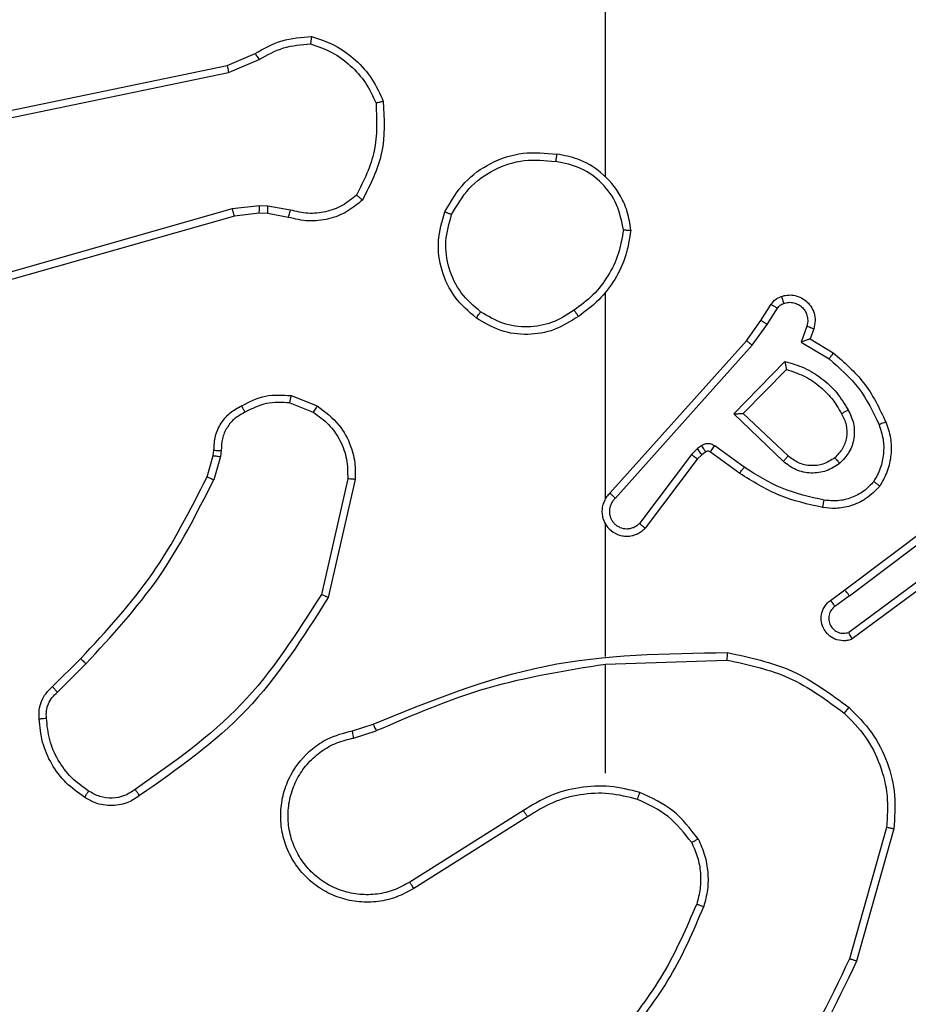
# Model space of a CAD drawing. Units: millimetres. Extents: x -437 to 766, y 80 to 709.
# Drawn here: x 389 to 391, y 338 to 341 of the extents above; entities that cross this region are included whole.
import ezdxf

# ---------------------------------------------------------------- set-up
doc = ezdxf.new("R2010")
doc.units = ezdxf.units.MM
doc.header["$PDSIZE"] = -1
doc.layers.add('VP-DIM', color=7, linetype='Continuous')
doc.layers.add('VP-EQ', color=7, linetype='Continuous', true_color=0x8a3492)
doc.dimstyles.get("Standard").update_dxf_attribs({"dimtxt": 14, "dimasz": 20, "dimexe": 20, "dimexo": 50, "dimgap": 20, "dimtad": 0, "dimdec": 0, "dimzin": 0, "dimdsep": 46, "dimtxsty": 'Standard', "dimcen": -0.09, "dimadec": 0, "dimazin": 0, "dimtfac": 1, "dimtdec": 4, "dimtofl": 0, "dimtmove": 0, "dimatfit": 3, "dimfxl": 70, "dimfxlon": 1, "dimtolj": 1, "dimtzin": 0, "dimarcsym": 0})

# ---------------------------------------------------------------- blocks, each defined once
blk = doc.blocks.new('*D102')
at = {"layer": 'Defpoints', "color": 0}
for p in [(575.0895, 689.4642), (57.2895, 301.4642), (575.0895, 301.4642)]:
    blk.add_point(p, dxfattribs=at)
at = {"layer": 'VP-DIM', "color": 0, "lineweight": -2}
for p, q in [((57.2895, 619.4642), (57.2895, 709.4642)), ((575.0895, 619.4642), (575.0895, 709.4642)), ((77.2895, 689.4642), (283.5126, 689.4642)), ((555.0895, 689.4642), (356.1792, 689.4642))]:
    blk.add_line(p, q, dxfattribs=at)
at = {"layer": 'VP-DIM', "color": 0}
for points in [[(77.2895, 692.7975), (77.2895, 686.1309), (57.2895, 689.4642)], [(555.0895, 686.1309), (555.0895, 692.7975), (575.0895, 689.4642)]]:
    blk.add_solid(points, dxfattribs=at)
at = {"layer": 'VP-DIM', "color": 0, "insert": (319.8459, 689.4642), "char_height": 14, "attachment_point": 5}
blk.add_mtext('\\A1;518', dxfattribs=at)
blk = doc.blocks.new('*D103')
at = {"layer": 'Defpoints', "color": 0}
for p in [(316.1895, 523.3767), (316.1895, 79.5517), (746.1895, 79.5517)]:
    blk.add_point(p, dxfattribs=at)
at = {"layer": 'VP-DIM', "color": 0, "lineweight": -2}
for p, q in [((676.1895, 523.3767), (766.1895, 523.3767)), ((746.1895, 503.3767), (746.1895, 341.8983)), ((746.1895, 99.5517), (746.1895, 264.565)), ((676.1895, 79.5517), (766.1895, 79.5517))]:
    blk.add_line(p, q, dxfattribs=at)
at = {"layer": 'VP-DIM', "color": 0}
for points in [[(749.5229, 503.3767), (742.8562, 503.3767), (746.1895, 523.3767)], [(742.8562, 99.5517), (749.5229, 99.5517), (746.1895, 79.5517)]]:
    blk.add_solid(points, dxfattribs=at)
at = {"layer": 'VP-DIM', "color": 0, "insert": (746.1895, 303.2317), "char_height": 14, "attachment_point": 5, "rotation": 90}
blk.add_mtext('\\A1;444', dxfattribs=at)
blk = doc.blocks.new('*D104')
at = {"layer": 'Defpoints', "color": 0}
for p in [(242.1145, 343.3767), (241.0145, 259.5517), (665.5645, 259.5517)]:
    blk.add_point(p, dxfattribs=at)
at = {"layer": 'VP-DIM', "color": 0, "lineweight": -2}
for p, q in [((665.5645, 343.3767), (665.5645, 363.3767)), ((595.5645, 343.3767), (685.5645, 343.3767)), ((595.5645, 259.5517), (685.5645, 259.5517)), ((665.5645, 259.5517), (665.5645, 239.5517))]:
    blk.add_line(p, q, dxfattribs=at)
at = {"layer": 'VP-DIM', "color": 0}
for points in [[(668.8979, 323.3767), (662.2312, 323.3767), (665.5645, 343.3767)], [(662.2312, 279.5517), (668.8979, 279.5517), (665.5645, 259.5517)]]:
    blk.add_solid(points, dxfattribs=at)
at = {"layer": 'VP-DIM', "color": 0, "insert": (665.5645, 302.6806), "char_height": 14, "attachment_point": 5, "rotation": 90}
blk.add_mtext('\\A1;84', dxfattribs=at)
blk = doc.blocks.new('*D105')
at = {"layer": 'Defpoints', "color": 0}
for p in [(395.0895, 612.5517), (237.2895, 338.5517), (395.0895, 338.5517)]:
    blk.add_point(p, dxfattribs=at)
at = {"layer": 'VP-DIM', "color": 0, "lineweight": -2}
for p, q in [((237.2895, 542.5517), (237.2895, 632.5517)), ((395.0895, 542.5517), (395.0895, 632.5517)), ((257.2895, 612.5517), (283.4998, 612.5517)), ((375.0895, 612.5517), (356.1664, 612.5517))]:
    blk.add_line(p, q, dxfattribs=at)
at = {"layer": 'VP-DIM', "color": 0}
for points in [[(257.2895, 615.885), (257.2895, 609.2184), (237.2895, 612.5517)], [(375.0895, 609.2184), (375.0895, 615.885), (395.0895, 612.5517)]]:
    blk.add_solid(points, dxfattribs=at)
at = {"layer": 'VP-DIM', "color": 0, "insert": (319.8331, 612.5517), "char_height": 14, "attachment_point": 5}
blk.add_mtext('\\A1;158', dxfattribs=at)
blk = doc.blocks.new('RC1465_')
at = {"color": 7, "linetype": 'Continuous', "lineweight": 25}
for p, q in [((390.2645, 340.1544), (390.2645, 341.7517)), ((389.2479, 340.454), (389.3227, 340.4855)), ((389.2517, 340.4349), (389.3336, 340.4694)), ((388.0413, 340.2031), (389.2479, 340.454)), ((388.0448, 340.1839), (389.2517, 340.4349)), ((389.335, 340.0769), (389.2617, 340.0683)), ((389.3574, 340.0759), (389.335, 340.0769)), ((389.4181, 340.065), (389.3574, 340.0759)), ((389.2617, 340.0683), (387.7407, 339.6356)), ((389.2674, 340.0487), (387.7461, 339.6159)), ((389.3343, 340.0566), (389.2674, 340.0487)), ((389.3568, 340.0556), (389.3343, 340.0566)), ((389.4122, 340.0456), (389.3568, 340.0556)), ((390.2645, 339.2901), (390.2645, 339.8442)), ((390.6817, 339.7688), (390.7094, 339.8119)), ((390.6984, 339.7579), (390.7263, 339.8013)), ((390.6428, 339.7142), (390.6817, 339.7688)), ((390.6585, 339.7019), (390.6984, 339.7579)), ((390.8051, 339.7528), (390.7898, 339.7104)), ((390.8238, 339.7459), (390.8141, 339.7189)), ((390.2764, 339.3046), (390.6428, 339.7142)), ((390.2906, 339.2906), (390.6585, 339.7019)), ((390.7898, 339.7104), (390.8653, 339.665)), ((390.8141, 339.7189), (390.8763, 339.6814)), ((390.6089, 339.5179), (390.7461, 339.6586)), ((390.6339, 339.5183), (390.7505, 339.6368)), ((389.4162, 339.5472), (389.4793, 339.522)), ((389.4201, 339.5666), (389.4897, 339.539)), ((390.7422, 339.3894), (390.6089, 339.5179)), ((390.7548, 339.4047), (390.6339, 339.5183)), ((389.2102, 339.4053), (389.2123, 339.4198)), ((389.2321, 339.4191), (389.2298, 339.4027)), ((390.5116, 339.4243), (390.495, 339.4083)), ((390.5226, 339.4319), (390.5116, 339.4243)), ((390.5339, 339.4153), (390.5229, 339.4077)), ((390.625, 339.3577), (390.5461, 339.4151)), ((390.6368, 339.3741), (390.5579, 339.4315)), ((389.1939, 339.3484), (389.2102, 339.4053)), ((389.2298, 339.4027), (389.2119, 339.3404)), ((390.495, 339.4083), (390.3554, 339.2233)), ((390.5109, 339.3961), (390.3707, 339.2103)), ((390.5229, 339.4077), (390.5109, 339.3961)), ((389.5717, 339.3431), (389.501, 339.0326)), ((389.5917, 339.3414), (389.5193, 339.0241)), ((390.9075, 339.0449), (391.2062, 339.2702)), ((390.9195, 339.029), (391.2193, 339.255)), ((390.2645, 338.8655), (390.2645, 339.221)), ((391.1451, 339.0987), (390.9177, 338.9304)), ((391.1576, 339.083), (390.9274, 338.9127)), ((390.8687, 339.0165), (390.9075, 339.0449)), ((390.9195, 339.029), (390.8806, 339.0004)), ((388.779, 338.7846), (388.8547, 338.8603)), ((390.2645, 338.8451), (390.59, 338.8561)), ((388.7918, 338.7695), (388.8685, 338.8462)), ((390.2645, 338.5517), (390.2645, 338.8454)), ((389.5842, 338.6663), (389.6399, 338.6841)), ((389.5875, 338.6466), (389.6485, 338.6661)), ((390.0439, 338.4514), (389.7385, 338.2593)), ((390.0552, 338.4348), (389.7494, 338.2425)), ((391.0193, 338.4064), (390.9201, 338.0533)), ((391.0387, 338.4022), (390.9389, 338.047))]:
    blk.add_line(p, q, dxfattribs=at)
for points, knots in [([(389.3227, 340.4855), (389.3463, 340.4989), (389.3935, 340.5257), (389.4477, 340.5295), (389.4747, 340.5315)], [0, 0, 0, 0, 0.499961, 1, 1, 1, 1]), ([(389.4747, 340.5315), (389.4747, 340.5313), (389.4746, 340.5308), (389.4741, 340.5276), (389.4736, 340.5239), (389.4731, 340.5204), (389.4725, 340.5164), (389.4721, 340.5135), (389.472, 340.512)], [0, 0, 0, 0, 0.214952, 0.452729, 0.580514, 0.714364, 0.854272, 1, 1, 1, 1]), ([(389.4747, 340.5315), (389.4962, 340.5243), (389.5391, 340.5101), (389.5942, 340.4698), (389.6398, 340.4189), (389.6582, 340.3776), (389.6674, 340.357)], [0, 0, 0, 0, 0.249988, 0.499988, 0.749996, 1, 1, 1, 1]), ([(389.3336, 340.4694), (389.3551, 340.4815), (389.3981, 340.5059), (389.4473, 340.5099), (389.472, 340.512)], [0, 0, 0, 0, 0.4999931, 1, 1, 1, 1]), ([(389.472, 340.512), (389.4914, 340.5052), (389.5303, 340.4917), (389.5801, 340.4546), (389.6219, 340.4086), (389.6392, 340.3712), (389.6478, 340.3525)], [0, 0, 0, 0, 0.249876, 0.500007, 0.750097, 1, 1, 1, 1]), ([(389.3227, 340.4855), (389.3229, 340.4852), (389.3234, 340.4846), (389.3262, 340.4803), (389.3298, 340.475), (389.3324, 340.4712), (389.3336, 340.4694)], [0, 0, 0, 0, 0.279542, 0.558935, 0.779152, 1, 1, 1, 1]), ([(389.2479, 340.454), (389.248, 340.4537), (389.2481, 340.4531), (389.2489, 340.4487), (389.2502, 340.4424), (389.2512, 340.4374), (389.2517, 340.4349)], [0, 0, 0, 0, 0.249878, 0.499815, 0.749571, 1, 1, 1, 1]), ([(389.6478, 340.3525), (389.6497, 340.3091), (389.6536, 340.2221), (389.6149, 340.1442), (389.5956, 340.1052)], [0, 0, 0, 0, 0.500004, 1, 1, 1, 1]), ([(389.6674, 340.357), (389.6698, 340.3104), (389.6746, 340.2172), (389.6325, 340.1338), (389.6114, 340.0922)], [0, 0, 0, 0, 0.500005, 1, 1, 1, 1]), ([(389.6674, 340.357), (389.6672, 340.357), (389.6667, 340.357), (389.6636, 340.3563), (389.6599, 340.3554), (389.6563, 340.3546), (389.6522, 340.3536), (389.6493, 340.3529), (389.6478, 340.3525)], [0, 0, 0, 0, 0.211454, 0.448091, 0.575941, 0.710889, 0.852198, 1, 1, 1, 1]), ([(389.8327, 340.0605), (389.8489, 340.0883), (389.8797, 340.1413), (389.9555, 340.1948), (390.0421, 340.2243), (390.103, 340.2183), (390.1333, 340.2154)], [0, 0, 0, 0, 0.262714, 0.499969, 0.750393, 1, 1, 1, 1]), ([(390.1333, 340.2154), (390.1333, 340.2151), (390.1332, 340.2146), (390.1327, 340.2115), (390.1321, 340.2078), (390.1316, 340.2043), (390.131, 340.2003), (390.1305, 340.1974), (390.1303, 340.1959)], [0, 0, 0, 0, 0.218947, 0.45811, 0.585541, 0.718491, 0.856668, 1, 1, 1, 1]), ([(390.3323, 340.0113), (390.33, 340.0277), (390.3254, 340.0594), (390.3011, 340.1145), (390.2574, 340.1667), (390.1952, 340.204), (390.1526, 340.2118), (390.1333, 340.2154)], [0, 0, 0, 0, 0.160464, 0.310891, 0.580422, 0.810203, 1, 1, 1, 1]), ([(389.851, 340.053), (389.8653, 340.0776), (389.8937, 340.1267), (389.9639, 340.177), (390.0457, 340.2041), (390.1021, 340.1987), (390.1303, 340.1959)], [0, 0, 0, 0, 0.250256, 0.500094, 0.750052, 1, 1, 1, 1]), ([(390.3123, 340.0117), (390.3079, 340.0348), (390.2991, 340.081), (390.2571, 340.1392), (390.1994, 340.1816), (390.1533, 340.1912), (390.1303, 340.1959)], [0, 0, 0, 0, 0.250279, 0.500096, 0.750054, 1, 1, 1, 1]), ([(389.5956, 340.1052), (389.5832, 340.0952), (389.5583, 340.0751), (389.5128, 340.059), (389.4647, 340.0539), (389.4336, 340.0613), (389.4181, 340.065)], [0, 0, 0, 0, 0.250041, 0.50003, 0.749947, 1, 1, 1, 1]), ([(389.6114, 340.0922), (389.6112, 340.0923), (389.6108, 340.0927), (389.6082, 340.0949), (389.6051, 340.0974), (389.6023, 340.0997), (389.5991, 340.1024), (389.5968, 340.1043), (389.5956, 340.1052)], [0, 0, 0, 0, 0.219087, 0.458119, 0.585711, 0.718673, 0.856877, 1, 1, 1, 1]), ([(389.3343, 340.0566), (389.3343, 340.057), (389.3342, 340.0578), (389.3344, 340.0632), (389.3347, 340.0699), (389.3349, 340.0746), (389.335, 340.0769)], [0, 0, 0, 0, 0.279903, 0.559072, 0.77955, 1, 1, 1, 1]), ([(389.3568, 340.0556), (389.3568, 340.056), (389.3567, 340.0568), (389.3569, 340.0622), (389.3571, 340.0689), (389.3573, 340.0736), (389.3574, 340.0759)], [0, 0, 0, 0, 0.279892, 0.559047, 0.779391, 1, 1, 1, 1]), ([(389.6114, 340.0922), (389.598, 340.081), (389.5709, 340.0584), (389.5204, 340.0395), (389.4658, 340.033), (389.4302, 340.0414), (389.4122, 340.0456)], [0, 0, 0, 0, 0.243055, 0.490726, 0.743056, 1, 1, 1, 1]), ([(389.2674, 340.0487), (389.2673, 340.049), (389.2671, 340.0496), (389.2658, 340.0541), (389.2639, 340.0607), (389.2625, 340.0658), (389.2617, 340.0683)], [0, 0, 0, 0, 0.25016, 0.500046, 0.749876, 1, 1, 1, 1]), ([(389.4122, 340.0456), (389.4122, 340.046), (389.4124, 340.0468), (389.414, 340.052), (389.416, 340.0584), (389.4174, 340.0628), (389.4181, 340.065)], [0, 0, 0, 0, 0.279709, 0.558918, 0.77942, 1, 1, 1, 1]), ([(389.9174, 339.775), (389.8969, 339.7926), (389.8561, 339.8277), (389.8215, 339.9019), (389.8101, 339.983), (389.8252, 340.0347), (389.8327, 340.0605)], [0, 0, 0, 0, 0.2500105, 0.5000044, 0.7499998, 1, 1, 1, 1]), ([(389.8327, 340.0605), (389.833, 340.0605), (389.8335, 340.0603), (389.8364, 340.0592), (389.8399, 340.0577), (389.8432, 340.0564), (389.847, 340.0548), (389.8497, 340.0536), (389.851, 340.053)], [0, 0, 0, 0, 0.2163099, 0.4547406, 0.582489, 0.7159412, 0.8553429, 1, 1, 1, 1]), ([(389.9289, 339.7915), (389.9103, 339.8077), (389.873, 339.8399), (389.841, 339.9077), (389.8305, 339.982), (389.8442, 340.0293), (389.851, 340.053)], [0, 0, 0, 0, 0.2499593, 0.4999364, 0.7497647, 1, 1, 1, 1]), ([(390.3123, 340.0117), (390.3088, 339.9901), (390.3017, 339.9469), (390.2726, 339.8877), (390.2329, 339.8349), (390.1976, 339.8091), (390.1799, 339.7962)], [0, 0, 0, 0, 0.249904, 0.500008, 0.750095, 1, 1, 1, 1]), ([(390.3323, 340.0113), (390.3288, 339.9881), (390.3217, 339.9416), (390.2911, 339.8777), (390.2484, 339.8211), (390.2104, 339.7934), (390.1915, 339.7795)], [0, 0, 0, 0, 0.250014, 0.500009, 0.750002, 1, 1, 1, 1]), ([(390.3123, 340.0117), (390.3138, 340.0117), (390.3167, 340.0117), (390.3209, 340.0116), (390.3245, 340.0116), (390.3283, 340.0115), (390.3316, 340.0114), (390.3321, 340.0113), (390.3323, 340.0113)], [0, 0, 0, 0, 0.143771, 0.282016, 0.415336, 0.542935, 0.781598, 1, 1, 1, 1]), ([(390.7094, 339.8119), (390.713, 339.8166), (390.7203, 339.826), (390.7311, 339.8308), (390.7366, 339.8332)], [0, 0, 0, 0, 0.500168, 1, 1, 1, 1]), ([(390.7366, 339.8332), (390.7418, 339.8346), (390.7526, 339.8375), (390.7698, 339.8368), (390.7872, 339.8318), (390.8033, 339.8219), (390.8167, 339.8072), (390.8256, 339.7886), (390.829, 339.7672), (390.8256, 339.7531), (390.8238, 339.7459)], [0, 0, 0, 0, 0.105949, 0.21733, 0.334133, 0.456413, 0.584192, 0.717346, 0.855945, 1, 1, 1, 1]), ([(390.7366, 339.8332), (390.7367, 339.8329), (390.7369, 339.8324), (390.7385, 339.8281), (390.7406, 339.8219), (390.7423, 339.817), (390.7432, 339.8146)], [0, 0, 0, 0, 0.250204, 0.500031, 0.749977, 1, 1, 1, 1]), ([(390.7094, 339.8119), (390.7097, 339.8117), (390.7104, 339.8113), (390.715, 339.8086), (390.7205, 339.8051), (390.7244, 339.8026), (390.7263, 339.8013)], [0, 0, 0, 0, 0.279939, 0.559166, 0.779367, 1, 1, 1, 1]), ([(390.7263, 339.8013), (390.7286, 339.8043), (390.7331, 339.8101), (390.7398, 339.8131), (390.7432, 339.8146)], [0, 0, 0, 0, 0.499921, 1, 1, 1, 1]), ([(390.7432, 339.8146), (390.7476, 339.8157), (390.7564, 339.818), (390.7701, 339.8166), (390.7829, 339.8117), (390.7939, 339.8035), (390.8022, 339.7925), (390.8071, 339.7797), (390.8081, 339.7677), (390.8069, 339.7587), (390.8056, 339.7544), (390.8051, 339.7528)], [0, 0, 0, 0, 0.124929, 0.249697, 0.374704, 0.499802, 0.625366, 0.749748, 0.874769, 0.953651, 1, 1, 1, 1]), ([(389.9174, 339.775), (389.9175, 339.7753), (389.9179, 339.7758), (389.9205, 339.7796), (389.9244, 339.7851), (389.9274, 339.7894), (389.9289, 339.7915)], [0, 0, 0, 0, 0.250118, 0.500187, 0.74991, 1, 1, 1, 1]), ([(390.1915, 339.7795), (390.1706, 339.7661), (390.1292, 339.7395), (390.0553, 339.7277), (389.9811, 339.737), (389.9386, 339.7623), (389.9174, 339.775)], [0, 0, 0, 0, 0.251962, 0.498545, 0.748895, 1, 1, 1, 1]), ([(390.1799, 339.7962), (390.1609, 339.7839), (390.123, 339.7593), (390.0553, 339.7482), (389.9872, 339.757), (389.9484, 339.78), (389.9289, 339.7915)], [0, 0, 0, 0, 0.250206, 0.500047, 0.750037, 1, 1, 1, 1]), ([(390.1799, 339.7962), (390.1808, 339.7949), (390.1825, 339.7925), (390.1849, 339.789), (390.187, 339.786), (390.1892, 339.7829), (390.1911, 339.7802), (390.1914, 339.7797), (390.1915, 339.7795)], [0, 0, 0, 0, 0.145276, 0.284659, 0.418522, 0.546134, 0.784283, 1, 1, 1, 1]), ([(390.6817, 339.7688), (390.682, 339.7687), (390.6824, 339.7685), (390.6851, 339.7667), (390.6883, 339.7646), (390.6913, 339.7627), (390.6947, 339.7604), (390.6972, 339.7587), (390.6984, 339.7579)], [0, 0, 0, 0, 0.21651, 0.454929, 0.582549, 0.716114, 0.855155, 1, 1, 1, 1]), ([(390.8238, 339.7459), (390.8235, 339.746), (390.823, 339.7463), (390.8187, 339.7479), (390.8124, 339.7501), (390.8075, 339.7519), (390.8051, 339.7528)], [0, 0, 0, 0, 0.250265, 0.500003, 0.749946, 1, 1, 1, 1]), ([(390.6428, 339.7142), (390.643, 339.7141), (390.6434, 339.7139), (390.6457, 339.7121), (390.6486, 339.7098), (390.6514, 339.7076), (390.6548, 339.7049), (390.6573, 339.703), (390.6585, 339.7019)], [0, 0, 0, 0, 0.198505, 0.430884, 0.56014, 0.697956, 0.844844, 1, 1, 1, 1]), ([(390.8141, 339.7189), (390.814, 339.7188), (390.8137, 339.7188), (390.8121, 339.7182), (390.8095, 339.7173), (390.8054, 339.7159), (390.7988, 339.7137), (390.7932, 339.7117), (390.7898, 339.7104)], [0, 0, 0, 0, 0.11135, 0.229853, 0.358123, 0.497745, 0.702627, 1, 1, 1, 1]), ([(390.8763, 339.6814), (390.8762, 339.6812), (390.876, 339.6808), (390.8743, 339.6783), (390.8722, 339.6752), (390.8702, 339.6723), (390.8679, 339.6688), (390.8662, 339.6663), (390.8653, 339.665)], [0, 0, 0, 0, 0.206633, 0.44173, 0.570302, 0.706138, 0.849498, 1, 1, 1, 1]), ([(390.8763, 339.6814), (390.9056, 339.6562), (390.9658, 339.6044), (391, 339.5327), (391.0177, 339.4958)], [0, 0, 0, 0, 0.485366, 1, 1, 1, 1]), ([(390.7461, 339.6586), (390.7639, 339.6535), (390.7994, 339.6433), (390.8466, 339.6134), (390.8877, 339.5756), (390.9068, 339.5439), (390.9164, 339.5281)], [0, 0, 0, 0, 0.249941, 0.499983, 0.750066, 1, 1, 1, 1]), ([(390.7461, 339.6586), (390.7465, 339.6567), (390.7472, 339.6532), (390.7482, 339.6481), (390.7492, 339.6438), (390.7498, 339.6405), (390.7502, 339.6384), (390.7505, 339.637), (390.7505, 339.6368), (390.7505, 339.6368)], [0, 0, 0, 0, 0.177371, 0.320097, 0.501104, 0.636521, 0.76447, 0.885436, 1, 1, 1, 1]), ([(390.8653, 339.665), (390.8938, 339.6402), (390.9507, 339.5907), (390.9831, 339.5225), (390.9993, 339.4884)], [0, 0, 0, 0, 0.499994, 1, 1, 1, 1]), ([(390.7505, 339.6368), (390.7661, 339.6317), (390.7972, 339.6217), (390.8383, 339.5945), (390.8739, 339.5602), (390.8905, 339.5321), (390.8988, 339.518)], [0, 0, 0, 0, 0.250025, 0.499996, 0.749967, 1, 1, 1, 1]), ([(389.2864, 339.5391), (389.3074, 339.5498), (389.3495, 339.5712), (389.3966, 339.5681), (389.4201, 339.5666)], [0, 0, 0, 0, 0.499988, 1, 1, 1, 1]), ([(389.4162, 339.5472), (389.3949, 339.5484), (389.3524, 339.5509), (389.3145, 339.5314), (389.2956, 339.5217)], [0, 0, 0, 0, 0.500034, 1, 1, 1, 1]), ([(389.4162, 339.5472), (389.4165, 339.5486), (389.417, 339.5515), (389.4178, 339.5554), (389.4184, 339.5589), (389.4192, 339.5627), (389.4199, 339.5659), (389.42, 339.5664), (389.4201, 339.5666)], [0, 0, 0, 0, 0.141294, 0.278264, 0.410344, 0.537627, 0.777839, 1, 1, 1, 1]), ([(389.2123, 339.4198), (389.2129, 339.4326), (389.2141, 339.4582), (389.2303, 339.4929), (389.2543, 339.5216), (389.2758, 339.5333), (389.2864, 339.5391)], [0, 0, 0, 0, 0.25803, 0.510688, 0.757972, 1, 1, 1, 1]), ([(389.2956, 339.5217), (389.2861, 339.5166), (389.2672, 339.5064), (389.2464, 339.4812), (389.2331, 339.4513), (389.2324, 339.4298), (389.2321, 339.4191)], [0, 0, 0, 0, 0.2500923, 0.4999704, 0.7499092, 1, 1, 1, 1]), ([(389.2864, 339.5391), (389.2865, 339.5389), (389.2867, 339.5384), (389.2883, 339.5355), (389.2901, 339.5321), (389.2917, 339.529), (389.2936, 339.5254), (389.2949, 339.5229), (389.2956, 339.5217)], [0, 0, 0, 0, 0.226489, 0.468066, 0.594869, 0.726141, 0.861231, 1, 1, 1, 1]), ([(389.4897, 339.539), (389.4895, 339.5387), (389.4891, 339.5381), (389.4863, 339.5336), (389.4829, 339.5279), (389.4805, 339.524), (389.4793, 339.522)], [0, 0, 0, 0, 0.279838, 0.559008, 0.77942, 1, 1, 1, 1]), ([(389.4793, 339.522), (389.4938, 339.5117), (389.5226, 339.4911), (389.553, 339.4468), (389.5715, 339.3963), (389.5716, 339.3609), (389.5717, 339.3431)], [0, 0, 0, 0, 0.250043, 0.499987, 0.749972, 1, 1, 1, 1]), ([(389.4897, 339.539), (389.5108, 339.5231), (389.5494, 339.4941), (389.5804, 339.4353), (389.5929, 339.3845), (389.5921, 339.3543), (389.5917, 339.3414)], [0, 0, 0, 0, 0.334617, 0.612979, 0.834849, 1, 1, 1, 1]), ([(390.6089, 339.5179), (390.6125, 339.5179), (390.6184, 339.518), (390.6251, 339.5182), (390.6292, 339.5183), (390.6319, 339.5183), (390.6335, 339.5183), (390.6337, 339.5183), (390.6339, 339.5183)], [0, 0, 0, 0, 0.308449, 0.501794, 0.641281, 0.769767, 0.888596, 1, 1, 1, 1]), ([(390.8988, 339.518), (390.9036, 339.5083), (390.9134, 339.4884), (390.9134, 339.4549), (390.903, 339.4231), (390.8881, 339.4075), (390.8806, 339.3996)], [0, 0, 0, 0, 0.246812, 0.507796, 0.749886, 1, 1, 1, 1]), ([(390.9164, 339.5281), (390.922, 339.5161), (390.9334, 339.4921), (390.9336, 339.4517), (390.921, 339.4132), (390.9027, 339.394), (390.8935, 339.3844)], [0, 0, 0, 0, 0.249921, 0.499906, 0.749702, 1, 1, 1, 1]), ([(390.9164, 339.5281), (390.9147, 339.5271), (390.9115, 339.5253), (390.9074, 339.5229), (390.9041, 339.521), (390.9012, 339.5194), (390.8992, 339.5182), (390.8989, 339.5181), (390.8988, 339.518)], [0, 0, 0, 0, 0.180216, 0.344958, 0.493344, 0.62602, 0.844331, 1, 1, 1, 1]), ([(390.9993, 339.4884), (391.0035, 339.4758), (391.012, 339.4505), (391.0124, 339.4102), (391.0046, 339.3706), (390.9916, 339.3473), (390.9851, 339.3357)], [0, 0, 0, 0, 0.249878, 0.500015, 0.750117, 1, 1, 1, 1]), ([(391.0177, 339.4958), (391.0174, 339.4957), (391.0168, 339.4955), (391.0126, 339.4939), (391.0065, 339.4914), (391.0017, 339.4894), (390.9993, 339.4884)], [0, 0, 0, 0, 0.250173, 0.499928, 0.749828, 1, 1, 1, 1]), ([(391.0177, 339.4958), (391.0225, 339.4815), (391.0322, 339.453), (391.0327, 339.4074), (391.0235, 339.3629), (391.0086, 339.3367), (391.0011, 339.3236)], [0, 0, 0, 0, 0.250018, 0.499998, 0.750003, 1, 1, 1, 1]), ([(390.5579, 339.4315), (390.5552, 339.4331), (390.5498, 339.4363), (390.5403, 339.4378), (390.5308, 339.4366), (390.5253, 339.4335), (390.5226, 339.4319)], [0, 0, 0, 0, 0.250178, 0.500068, 0.749946, 1, 1, 1, 1]), ([(389.2123, 339.4198), (389.2125, 339.4198), (389.2131, 339.4198), (389.2165, 339.4196), (389.2203, 339.4195), (389.2239, 339.4194), (389.2278, 339.4192), (389.2307, 339.4191), (389.2321, 339.4191)], [0, 0, 0, 0, 0.2275803, 0.4696925, 0.5964714, 0.7269939, 0.8616542, 1, 1, 1, 1]), ([(390.5229, 339.4077), (390.5227, 339.408), (390.5223, 339.4087), (390.5193, 339.4131), (390.5156, 339.4186), (390.5129, 339.4224), (390.5116, 339.4243)], [0, 0, 0, 0, 0.2798712, 0.5591583, 0.7795042, 1, 1, 1, 1]), ([(390.5339, 339.4153), (390.5337, 339.4156), (390.5333, 339.4163), (390.5303, 339.4207), (390.5265, 339.4262), (390.5239, 339.43), (390.5226, 339.4319)], [0, 0, 0, 0, 0.279803, 0.559022, 0.77953, 1, 1, 1, 1]), ([(390.5461, 339.4151), (390.5452, 339.4157), (390.5434, 339.4168), (390.5402, 339.4173), (390.5369, 339.4169), (390.5349, 339.4158), (390.5339, 339.4153)], [0, 0, 0, 0, 0.237575, 0.483485, 0.737398, 1, 1, 1, 1]), ([(390.5461, 339.4151), (390.5463, 339.4155), (390.5467, 339.4161), (390.5499, 339.4205), (390.5538, 339.4259), (390.5565, 339.4296), (390.5579, 339.4315)], [0, 0, 0, 0, 0.279683, 0.558851, 0.779392, 1, 1, 1, 1]), ([(389.2102, 339.4053), (389.2106, 339.4053), (389.2114, 339.4052), (389.2166, 339.4046), (389.223, 339.4037), (389.2275, 339.403), (389.2298, 339.4027)], [0, 0, 0, 0, 0.2798044, 0.559114, 0.7791211, 1, 1, 1, 1]), ([(390.5109, 339.3961), (390.5106, 339.3964), (390.51, 339.3969), (390.5058, 339.4001), (390.5005, 339.4042), (390.4968, 339.4069), (390.495, 339.4083)], [0, 0, 0, 0, 0.279875, 0.559083, 0.779431, 1, 1, 1, 1]), ([(390.7422, 339.3894), (390.7433, 339.3908), (390.7454, 339.3933), (390.7482, 339.3968), (390.7505, 339.3996), (390.7527, 339.4023), (390.7545, 339.4043), (390.7547, 339.4046), (390.7548, 339.4047)], [0, 0, 0, 0, 0.165578, 0.31967, 0.462028, 0.592645, 0.819137, 1, 1, 1, 1]), ([(390.8935, 339.3844), (390.8819, 339.3768), (390.8587, 339.3617), (390.8168, 339.3564), (390.7755, 339.3647), (390.7533, 339.3812), (390.7422, 339.3894)], [0, 0, 0, 0, 0.250317, 0.500113, 0.750056, 1, 1, 1, 1]), ([(390.8806, 339.3996), (390.8703, 339.393), (390.8508, 339.3805), (390.8158, 339.3768), (390.7821, 339.3837), (390.7638, 339.3978), (390.7548, 339.4047)], [0, 0, 0, 0, 0.265107, 0.499937, 0.752696, 1, 1, 1, 1]), ([(390.8806, 339.3996), (390.8808, 339.3993), (390.8812, 339.3989), (390.8842, 339.3954), (390.8885, 339.3904), (390.8918, 339.3864), (390.8935, 339.3844)], [0, 0, 0, 0, 0.250135, 0.500033, 0.749877, 1, 1, 1, 1]), ([(390.625, 339.3577), (390.6252, 339.358), (390.6256, 339.3585), (390.6282, 339.3623), (390.6321, 339.3677), (390.6352, 339.372), (390.6368, 339.3741)], [0, 0, 0, 0, 0.250303, 0.500013, 0.749786, 1, 1, 1, 1]), ([(390.8481, 339.2657), (390.8083, 339.2748), (390.7288, 339.2929), (390.6596, 339.3361), (390.625, 339.3577)], [0, 0, 0, 0, 0.500238, 1, 1, 1, 1]), ([(390.8516, 339.2856), (390.8133, 339.2943), (390.7367, 339.3118), (390.6701, 339.3534), (390.6368, 339.3741)], [0, 0, 0, 0, 0.5000132, 1, 1, 1, 1]), ([(388.8547, 338.8603), (388.9226, 338.9338), (389.0584, 339.0807), (389.1487, 339.2592), (389.1939, 339.3484)], [0, 0, 0, 0, 0.499998, 1, 1, 1, 1]), ([(388.8685, 338.8462), (388.9372, 338.9206), (389.0746, 339.0694), (389.1661, 339.2501), (389.2119, 339.3404)], [0, 0, 0, 0, 0.499994, 1, 1, 1, 1]), ([(389.1939, 339.3484), (389.1942, 339.3483), (389.1949, 339.348), (389.1997, 339.3459), (389.2056, 339.3432), (389.2098, 339.3414), (389.2119, 339.3404)], [0, 0, 0, 0, 0.279514, 0.558991, 0.778961, 1, 1, 1, 1]), ([(389.5917, 339.3414), (389.5914, 339.3414), (389.5908, 339.3415), (389.5862, 339.3419), (389.5795, 339.3425), (389.5743, 339.3429), (389.5717, 339.3431)], [0, 0, 0, 0, 0.250025, 0.499981, 0.749766, 1, 1, 1, 1]), ([(390.9851, 339.3357), (390.9765, 339.3266), (390.9593, 339.3085), (390.9257, 339.2912), (390.8889, 339.2821), (390.864, 339.2844), (390.8516, 339.2856)], [0, 0, 0, 0, 0.250072, 0.500015, 0.749975, 1, 1, 1, 1]), ([(391.0011, 339.3236), (391.0009, 339.3238), (391.0005, 339.3242), (390.9978, 339.3262), (390.9947, 339.3286), (390.9918, 339.3307), (390.9886, 339.3331), (390.9863, 339.3348), (390.9851, 339.3357)], [0, 0, 0, 0, 0.227183, 0.468984, 0.595832, 0.726847, 0.861609, 1, 1, 1, 1]), ([(390.2764, 339.3046), (390.2733, 339.3014), (390.267, 339.2949), (390.2604, 339.2831), (390.2561, 339.2703), (390.2544, 339.2569), (390.2555, 339.2435), (390.2593, 339.2305), (390.2655, 339.2185), (390.2768, 339.2047), (390.2919, 339.1946), (390.3088, 339.1896), (390.3223, 339.1884), (390.3358, 339.1899), (390.3487, 339.1941), (390.3608, 339.2008), (390.3674, 339.2071), (390.3707, 339.2103)], [0, 0, 0, 0, 0.062507, 0.125054, 0.187557, 0.250099, 0.312627, 0.375171, 0.437662, 0.50022, 0.622227, 0.68416, 0.746521, 0.809289, 0.872425, 0.936028, 1, 1, 1, 1]), ([(390.2764, 339.3046), (390.2766, 339.3044), (390.2769, 339.3041), (390.2793, 339.3018), (390.282, 339.2991), (390.2846, 339.2966), (390.2875, 339.2937), (390.2896, 339.2917), (390.2906, 339.2906)], [0, 0, 0, 0, 0.219564, 0.459066, 0.586445, 0.719107, 0.857058, 1, 1, 1, 1]), ([(391.0011, 339.3236), (390.9894, 339.3114), (390.9671, 339.2883), (390.925, 339.2694), (390.885, 339.2618), (390.8598, 339.2645), (390.8481, 339.2657)], [0, 0, 0, 0, 0.294136, 0.55893, 0.794221, 1, 1, 1, 1]), ([(390.2906, 339.2906), (390.2884, 339.2884), (390.2839, 339.284), (390.2791, 339.2758), (390.2759, 339.2669), (390.2746, 339.2575), (390.2752, 339.2481), (390.2776, 339.2389), (390.2819, 339.2305), (390.2877, 339.223), (390.2949, 339.2169), (390.3059, 339.2109), (390.3185, 339.2083), (390.3311, 339.2096), (390.3401, 339.2124), (390.3484, 339.2169), (390.353, 339.2212), (390.3554, 339.2233)], [0, 0, 0, 0, 0.062511, 0.125045, 0.187623, 0.2502, 0.312668, 0.375188, 0.437733, 0.500288, 0.562866, 0.625346, 0.749843, 0.812275, 0.874833, 0.937447, 1, 1, 1, 1]), ([(390.8481, 339.2657), (390.8482, 339.266), (390.8483, 339.2667), (390.8491, 339.2712), (390.8503, 339.2778), (390.8511, 339.283), (390.8516, 339.2856)], [0, 0, 0, 0, 0.250044, 0.500027, 0.749962, 1, 1, 1, 1]), ([(390.2615, 339.2272), (390.2617, 339.2266), (390.2623, 339.2244), (390.2636, 339.2224), (390.2645, 339.221)], [0, 0, 0, 0, 0.258887, 1, 1, 1, 1]), ([(390.3707, 339.2103), (390.3706, 339.2104), (390.3705, 339.2105), (390.3692, 339.2116), (390.3664, 339.214), (390.3612, 339.2183), (390.3573, 339.2217), (390.3554, 339.2233)], [0, 0, 0, 0, 0.12861, 0.256488, 0.507704, 0.755416, 1, 1, 1, 1]), ([(390.9195, 339.029), (390.918, 339.0311), (390.9149, 339.0353), (390.9109, 339.0406), (390.9081, 339.0442), (390.9077, 339.0447), (390.9075, 339.0449)], [0, 0, 0, 0, 0.249981, 0.500006, 0.749875, 1, 1, 1, 1]), ([(389.501, 339.0326), (389.435, 338.9286), (389.3031, 338.7207), (389.1017, 338.5791), (389.001, 338.5082)], [0, 0, 0, 0, 0.499986, 1, 1, 1, 1]), ([(389.5193, 339.0241), (389.4519, 338.9175), (389.3183, 338.7064), (389.114, 338.5629), (389.0128, 338.4918)], [0, 0, 0, 0, 0.5046561, 1, 1, 1, 1]), ([(389.5193, 339.0241), (389.5191, 339.0242), (389.5187, 339.0243), (389.5159, 339.0256), (389.5125, 339.0272), (389.5092, 339.0287), (389.5053, 339.0306), (389.5024, 339.0319), (389.501, 339.0326)], [0, 0, 0, 0, 0.202346, 0.4359, 0.564603, 0.701631, 0.846806, 1, 1, 1, 1]), ([(390.9274, 338.9127), (390.9234, 338.9113), (390.9156, 338.9085), (390.8996, 338.9073), (390.881, 338.9111), (390.8632, 338.9225), (390.8503, 338.9386), (390.8437, 338.9579), (390.8438, 338.9788), (390.8499, 338.9955), (390.8588, 339.0082), (390.8653, 339.0136), (390.8687, 339.0165)], [0, 0, 0, 0, 0.0728, 0.142664, 0.27314, 0.392228, 0.499941, 0.623597, 0.735188, 0.85498, 0.92443, 1, 1, 1, 1]), ([(390.8687, 339.0165), (390.8689, 339.0162), (390.8693, 339.0157), (390.872, 339.0121), (390.876, 339.0067), (390.879, 339.0025), (390.8806, 339.0004)], [0, 0, 0, 0, 0.250082, 0.499971, 0.749729, 1, 1, 1, 1]), ([(390.8806, 339.0004), (390.877, 338.9972), (390.8699, 338.9908), (390.8643, 338.9772), (390.8636, 338.9627), (390.868, 338.9489), (390.877, 338.9374), (390.8894, 338.93), (390.9038, 338.9269), (390.9131, 338.9293), (390.9177, 338.9304)], [0, 0, 0, 0, 0.125044, 0.250013, 0.375033, 0.499989, 0.625025, 0.750013, 0.875028, 1, 1, 1, 1]), ([(390.9274, 338.9127), (390.9274, 338.9128), (390.9273, 338.9129), (390.9267, 338.9141), (390.9257, 338.9158), (390.924, 338.9189), (390.9213, 338.9237), (390.9189, 338.9282), (390.9177, 338.9304)], [0, 0, 0, 0, 0.132126, 0.262302, 0.390385, 0.516436, 0.761772, 1, 1, 1, 1]), ([(388.8547, 338.8603), (388.8549, 338.8601), (388.8553, 338.8596), (388.8585, 338.8564), (388.863, 338.8517), (388.8667, 338.848), (388.8685, 338.8462)], [0, 0, 0, 0, 0.250065, 0.499851, 0.749667, 1, 1, 1, 1]), ([(389.6399, 338.6841), (389.7925, 338.7461), (390.0978, 338.8699), (390.4271, 338.874), (390.5918, 338.876)], [0, 0, 0, 0, 0.4999923, 1, 1, 1, 1]), ([(390.5918, 338.876), (390.5918, 338.8758), (390.5918, 338.8754), (390.5915, 338.8723), (390.5912, 338.8686), (390.5908, 338.865), (390.5904, 338.8608), (390.5901, 338.8577), (390.59, 338.8561)], [0, 0, 0, 0, 0.205016, 0.439353, 0.568096, 0.704423, 0.848503, 1, 1, 1, 1]), ([(390.59, 338.8561), (390.6477, 338.8438), (390.7632, 338.819), (390.8581, 338.7487), (390.9056, 338.7135)], [0, 0, 0, 0, 0.500006, 1, 1, 1, 1]), ([(390.5918, 338.876), (390.6516, 338.8634), (390.7713, 338.838), (390.8695, 338.7651), (390.9186, 338.7286)], [0, 0, 0, 0, 0.500014, 1, 1, 1, 1]), ([(389.6484, 338.6664), (389.7474, 338.709), (389.9453, 338.7942), (390.1581, 338.8283), (390.2645, 338.8454)], [0, 0, 0, 0, 0.499995, 1, 1, 1, 1]), ([(388.7429, 338.6983), (388.7425, 338.7061), (388.7417, 338.722), (388.7482, 338.7456), (388.7602, 338.7676), (388.7727, 338.7789), (388.779, 338.7846)], [0, 0, 0, 0, 0.240064, 0.486712, 0.740096, 1, 1, 1, 1]), ([(388.779, 338.7846), (388.7791, 338.7844), (388.7794, 338.784), (388.7814, 338.7816), (388.7838, 338.7788), (388.7861, 338.776), (388.7889, 338.7729), (388.7908, 338.7707), (388.7918, 338.7695)], [0, 0, 0, 0, 0.212706, 0.449715, 0.577615, 0.711926, 0.852799, 1, 1, 1, 1]), ([(388.7625, 338.6998), (388.7621, 338.7064), (388.7613, 338.7197), (388.7669, 338.739), (388.7768, 338.7564), (388.7868, 338.7652), (388.7918, 338.7695)], [0, 0, 0, 0, 0.250037, 0.499999, 0.749972, 1, 1, 1, 1]), ([(390.9186, 338.7286), (390.9183, 338.7283), (390.9178, 338.7278), (390.9144, 338.7237), (390.9101, 338.7188), (390.9071, 338.7153), (390.9056, 338.7135)], [0, 0, 0, 0, 0.279789, 0.558966, 0.779408, 1, 1, 1, 1]), ([(390.9186, 338.7286), (390.94, 338.7072), (390.983, 338.6642), (391.0239, 338.5821), (391.046, 338.493), (391.0412, 338.4325), (391.0387, 338.4022)], [0, 0, 0, 0, 0.250013, 0.500011, 0.750001, 1, 1, 1, 1]), ([(388.7429, 338.6983), (388.7431, 338.6983), (388.7437, 338.6984), (388.7481, 338.6987), (388.7545, 338.6992), (388.7598, 338.6996), (388.7625, 338.6998)], [0, 0, 0, 0, 0.242365, 0.489755, 0.741796, 1, 1, 1, 1]), ([(388.8652, 338.4872), (388.8477, 338.4995), (388.8129, 338.524), (388.7747, 338.5758), (388.7488, 338.6347), (388.7448, 338.6771), (388.7429, 338.6983)], [0, 0, 0, 0, 0.249999, 0.500008, 0.749988, 1, 1, 1, 1]), ([(388.8757, 338.504), (388.8596, 338.5154), (388.8274, 338.5382), (388.7924, 338.5865), (388.7681, 338.6409), (388.7643, 338.6802), (388.7625, 338.6998)], [0, 0, 0, 0, 0.249866, 0.500008, 0.750134, 1, 1, 1, 1]), ([(390.9056, 338.7135), (390.9257, 338.6933), (390.9658, 338.6527), (391.0038, 338.5753), (391.0254, 338.4918), (391.0213, 338.4349), (391.0193, 338.4064)], [0, 0, 0, 0, 0.249856, 0.499998, 0.750137, 1, 1, 1, 1]), ([(389.6399, 338.6841), (389.6401, 338.6838), (389.6404, 338.6831), (389.6426, 338.6784), (389.6454, 338.6725), (389.6474, 338.6684), (389.6484, 338.6664)], [0, 0, 0, 0, 0.2798369, 0.5590259, 0.779443, 1, 1, 1, 1]), ([(389.7494, 338.2425), (389.7344, 338.2342), (389.7044, 338.2175), (389.6538, 338.2057), (389.6022, 338.2046), (389.5522, 338.2149), (389.5059, 338.2356), (389.4648, 338.2659), (389.4305, 338.3055), (389.4065, 338.3507), (389.3932, 338.399), (389.3901, 338.4482), (389.3979, 338.499), (389.4219, 338.56), (389.4638, 338.6104), (389.5225, 338.6499), (389.561, 338.6602), (389.5842, 338.6663)], [0, 0, 0, 0, 0.062544, 0.125077, 0.187632, 0.250164, 0.310204, 0.371905, 0.435274, 0.500308, 0.557571, 0.617267, 0.679397, 0.743969, 0.855299, 0.912929, 1, 1, 1, 1]), ([(389.7385, 338.2593), (389.7248, 338.2517), (389.6974, 338.2365), (389.6512, 338.2257), (389.604, 338.2247), (389.5577, 338.2342), (389.5146, 338.2536), (389.4769, 338.282), (389.4462, 338.318), (389.4244, 338.3599), (389.4121, 338.4056), (389.4103, 338.4528), (389.4188, 338.4993), (389.4374, 338.5427), (389.4651, 338.5811), (389.5004, 338.6123), (389.5418, 338.6356), (389.5723, 338.6429), (389.5875, 338.6466)], [0, 0, 0, 0, 0.062506, 0.125014, 0.187506, 0.250017, 0.312487, 0.375004, 0.437505, 0.500002, 0.562499, 0.624994, 0.687507, 0.749986, 0.812492, 0.874993, 0.93751, 1, 1, 1, 1]), ([(389.5875, 338.6466), (389.5871, 338.6492), (389.5862, 338.6543), (389.5851, 338.6609), (389.5844, 338.6654), (389.5843, 338.666), (389.5842, 338.6663)], [0, 0, 0, 0, 0.250167, 0.500027, 0.749803, 1, 1, 1, 1]), ([(390.3566, 338.5005), (390.3299, 338.5072), (390.2767, 338.5205), (390.194, 338.5157), (390.1138, 338.4949), (390.0672, 338.4659), (390.0439, 338.4514)], [0, 0, 0, 0, 0.2499194, 0.4999773, 0.7500462, 1, 1, 1, 1]), ([(388.8652, 338.4872), (388.8653, 338.4874), (388.8655, 338.4879), (388.8672, 338.4907), (388.8693, 338.494), (388.8711, 338.497), (388.8733, 338.5004), (388.8749, 338.5028), (388.8757, 338.504)], [0, 0, 0, 0, 0.222664, 0.463039, 0.59022, 0.72207, 0.858805, 1, 1, 1, 1]), ([(389.0128, 338.4918), (389.0031, 338.4854), (388.9811, 338.4709), (388.9386, 338.4626), (388.8968, 338.4687), (388.8741, 338.482), (388.8652, 338.4872)], [0, 0, 0, 0, 0.218549, 0.500136, 0.804032, 1, 1, 1, 1]), ([(389.001, 338.5082), (388.9916, 338.502), (388.9728, 338.4897), (388.9391, 338.4836), (388.9051, 338.4874), (388.8855, 338.4985), (388.8757, 338.504)], [0, 0, 0, 0, 0.250075, 0.499984, 0.749877, 1, 1, 1, 1]), ([(389.0128, 338.4918), (389.0126, 338.492), (389.0122, 338.4924), (389.0102, 338.4953), (389.0079, 338.4985), (389.0058, 338.5014), (389.0035, 338.5047), (389.0019, 338.507), (389.001, 338.5082)], [0, 0, 0, 0, 0.2286834, 0.4708364, 0.5976627, 0.7279599, 0.8621516, 1, 1, 1, 1]), ([(390.35, 338.4816), (390.3249, 338.488), (390.2747, 338.5008), (390.1965, 338.4965), (390.1209, 338.4764), (390.0771, 338.4487), (390.0552, 338.4348)], [0, 0, 0, 0, 0.250012, 0.500005, 0.75002, 1, 1, 1, 1]), ([(390.35, 338.4816), (390.3502, 338.4819), (390.3504, 338.4825), (390.3519, 338.4868), (390.354, 338.4931), (390.3557, 338.4981), (390.3566, 338.5005)], [0, 0, 0, 0, 0.250205, 0.499921, 0.749902, 1, 1, 1, 1]), ([(390.5133, 338.3755), (390.4923, 338.4027), (390.4502, 338.4571), (390.3878, 338.4861), (390.3566, 338.5005)], [0, 0, 0, 0, 0.500025, 1, 1, 1, 1]), ([(390.496, 338.3655), (390.4764, 338.3907), (390.4372, 338.4413), (390.3791, 338.4682), (390.35, 338.4816)], [0, 0, 0, 0, 0.500001, 1, 1, 1, 1]), ([(390.0552, 338.4348), (390.0551, 338.435), (390.0548, 338.4354), (390.0532, 338.4377), (390.0511, 338.4407), (390.0491, 338.4438), (390.0466, 338.4474), (390.0449, 338.45), (390.0439, 338.4514)], [0, 0, 0, 0, 0.195072, 0.42644, 0.555777, 0.694527, 0.84262, 1, 1, 1, 1]), ([(391.0387, 338.4022), (391.0385, 338.4022), (391.0381, 338.4023), (391.0352, 338.4029), (391.0316, 338.4037), (391.0281, 338.4045), (391.0239, 338.4054), (391.0209, 338.4061), (391.0193, 338.4064)], [0, 0, 0, 0, 0.201924, 0.435407, 0.564376, 0.701291, 0.846838, 1, 1, 1, 1]), ([(390.5133, 338.3755), (390.5118, 338.3746), (390.5089, 338.3729), (390.505, 338.3707), (390.5017, 338.3688), (390.4987, 338.3671), (390.4965, 338.3657), (390.4962, 338.3655), (390.496, 338.3655)], [0, 0, 0, 0, 0.167317, 0.322705, 0.465705, 0.596636, 0.82217, 1, 1, 1, 1]), ([(390.496, 338.3655), (390.5018, 338.3525), (390.5134, 338.3265), (390.5205, 338.2843), (390.5202, 338.2415), (390.513, 338.214), (390.5094, 338.2003)], [0, 0, 0, 0, 0.249989, 0.499998, 0.749996, 1, 1, 1, 1]), ([(390.5133, 338.3755), (390.5197, 338.3612), (390.5325, 338.3327), (390.5402, 338.2861), (390.5402, 338.239), (390.5323, 338.2087), (390.5283, 338.1936)], [0, 0, 0, 0, 0.249948, 0.500012, 0.750046, 1, 1, 1, 1]), ([(389.7494, 338.2425), (389.7492, 338.2428), (389.7489, 338.2433), (389.7463, 338.2471), (389.7428, 338.2527), (389.7399, 338.2571), (389.7385, 338.2593)], [0, 0, 0, 0, 0.250016, 0.500047, 0.749814, 1, 1, 1, 1]), ([(390.3014, 337.8475), (390.3433, 337.9012), (390.4279, 338.0098), (390.482, 338.1363), (390.5094, 338.2003)], [0, 0, 0, 0, 0.494656, 1, 1, 1, 1]), ([(390.3167, 337.8344), (390.3597, 337.8897), (390.4457, 338.0003), (390.5008, 338.1292), (390.5283, 338.1936)], [0, 0, 0, 0, 0.500006, 1, 1, 1, 1]), ([(390.5094, 338.2003), (390.5095, 338.2002), (390.5099, 338.2001), (390.5124, 338.1992), (390.5157, 338.198), (390.5192, 338.1968), (390.5235, 338.1953), (390.5266, 338.1942), (390.5283, 338.1936)], [0, 0, 0, 0, 0.181241, 0.408195, 0.538674, 0.680957, 0.834902, 1, 1, 1, 1]), ([(390.9201, 338.0533), (390.864, 337.9365), (390.752, 337.7028), (390.5581, 337.5307), (390.4611, 337.4447)], [0, 0, 0, 0, 0.499994, 1, 1, 1, 1]), ([(390.9389, 338.047), (390.8834, 337.9303), (390.7707, 337.6936), (390.5749, 337.5192), (390.4756, 337.4309)], [0, 0, 0, 0, 0.49327, 1, 1, 1, 1]), ([(390.9389, 338.047), (390.9387, 338.0471), (390.9383, 338.0472), (390.9355, 338.0481), (390.932, 338.0493), (390.9286, 338.0505), (390.9245, 338.0518), (390.9216, 338.0528), (390.9201, 338.0533)], [0, 0, 0, 0, 0.201034, 0.434281, 0.563297, 0.700401, 0.846398, 1, 1, 1, 1])]:
    blk.add_open_spline(points, degree=3, knots=knots, dxfattribs=at)
blk = doc.blocks.new('RC1465_2D')
at = {"layer": 'VP-EQ', "color": 0}
blk.add_blockref('RC1465_', (0, 0), dxfattribs=at)

msp = doc.modelspace()

# ---------------------------------------------------------------- block references
at = {"layer": 'VP-EQ', "color": 0}
msp.add_blockref('RC1465_2D', (0, 0), dxfattribs=at)

# ---------------------------------------------------------------- dimensions: what is measured, and where the dimension line sits
at = {"layer": 'VP-DIM'}
for base, p1, p2, picture, middle in [((575.0895, 689.4642), (57.2895, 301.4642), (575.0895, 301.4642), '*D102', (319.8459, 689.4642)), ((395.0895, 612.5517), (237.2895, 338.5517), (395.0895, 338.5517), '*D105', (319.8331, 612.5517))]:
    dim = msp.add_linear_dim(base=base, p1=p1, p2=p2, dimstyle='Standard', dxfattribs=at)
    dim.commit()
    dim.dimension.update_dxf_attribs({"geometry": picture, "text_midpoint": middle, "dimtype": 160})
for base, p1, p2, angle, picture, middle in [((746.1895, 79.5517), (316.1895, 523.3767), (316.1895, 79.5517), 90, '*D103', (746.1895, 303.2317)), ((665.5645, 259.5517), (242.1145, 343.3767), (241.0145, 259.5517), 270, '*D104', (665.5645, 302.6806))]:
    dim = msp.add_linear_dim(base=base, p1=p1, p2=p2, angle=angle, dimstyle='Standard', dxfattribs=at)
    dim.commit()
    dim.dimension.update_dxf_attribs({"geometry": picture, "text_midpoint": middle, "dimtype": 160})

doc.saveas('drawing.dxf')
